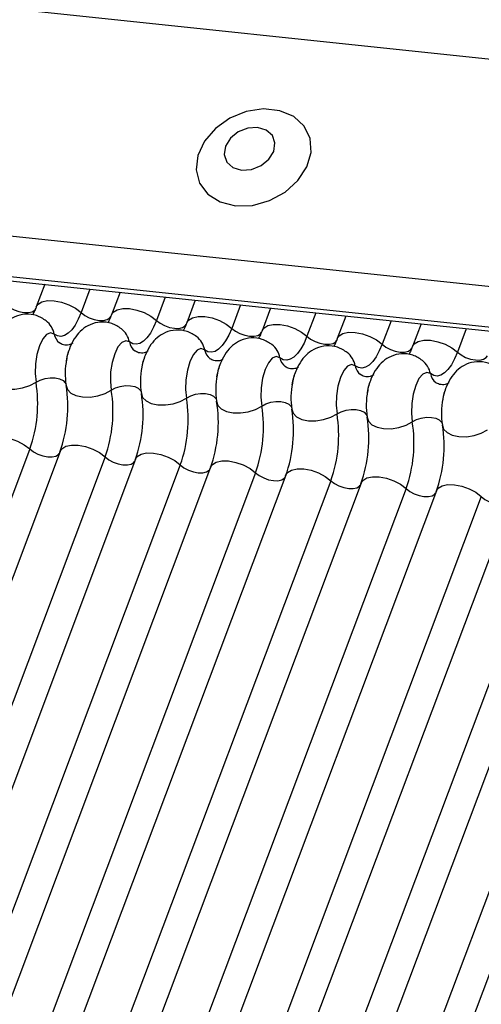
# Model space of a CAD drawing. Units: millimetres. Extents: x -23272466 to 44913, y -22484634 to 188.
# Drawn here: x -23269765 to -23269764, y -22484523 to -22484520 of the extents above; entities that cross this region are included whole.
import ezdxf

# ---------------------------------------------------------------- set-up
doc = ezdxf.new("R2010")
doc.units = ezdxf.units.MM
doc.layers.add('arkusz', color=7, linetype='Continuous')
doc.layers.add('KEYLITE INDICATIVE VIEW FLASHING 1', color=252, linetype='Continuous')
doc.styles.get("Standard").update_dxf_attribs({"font": 'arial.ttf'})

msp = doc.modelspace()

# ---------------------------------------------------------------- linework, layer by layer
at = {"layer": 'KEYLITE INDICATIVE VIEW FLASHING 1', "linetype": 'Continuous'}
for p, q in [((-23269795.8212, -22484516.5693), (-23269750.6244, -22484521.3273)), ((-23269796.089, -22484517.2709), (-23269750.8886, -22484522.0293)), ((-23269796.0841, -22484517.4011), (-23269750.8838, -22484522.1595)), ((-23269796.0855, -22484517.4146), (-23269750.8675, -22484522.1749)), ((-23269765.2611, -22484520.6596), (-23269765.2884, -22484520.7321)), ((-23269765.1161, -22484520.6749), (-23269765.1444, -22484520.75)), ((-23269765.0197, -22484520.685), (-23269765.047, -22484520.7575)), ((-23269764.8747, -22484520.7003), (-23269764.903, -22484520.7754)), ((-23269764.7784, -22484520.7104), (-23269764.8056, -22484520.7829)), ((-23269764.6334, -22484520.7257), (-23269764.6616, -22484520.8008)), ((-23269764.537, -22484520.7358), (-23269764.5643, -22484520.8083)), ((-23269764.392, -22484520.7511), (-23269764.4203, -22484520.8262)), ((-23269764.2956, -22484520.7612), (-23269764.3229, -22484520.8337)), ((-23269764.1506, -22484520.7765), (-23269764.1789, -22484520.8516)), ((-23269764.0543, -22484520.7866), (-23269764.0816, -22484520.8591)), ((-23269763.9093, -22484520.8019), (-23269763.9376, -22484520.8771)), ((-23269765.3092, -22484521.1878), (-23269766.7738, -22484525.0789)), ((-23269765.2118, -22484521.1954), (-23269766.6764, -22484525.0864)), ((-23269765.0678, -22484521.2133), (-23269766.5324, -22484525.1043)), ((-23269764.9704, -22484521.2208), (-23269766.435, -22484525.1118)), ((-23269764.8264, -22484521.2387), (-23269766.291, -22484525.1297)), ((-23269764.7291, -22484521.2462), (-23269766.1937, -22484525.1372)), ((-23269764.5851, -22484521.2641), (-23269766.0497, -22484525.1551)), ((-23269764.4877, -22484521.2716), (-23269765.9523, -22484525.1626)), ((-23269764.3437, -22484521.2895), (-23269765.8083, -22484525.1805)), ((-23269764.2464, -22484521.297), (-23269765.711, -22484525.188)), ((-23269764.1024, -22484521.3149), (-23269765.567, -22484525.2059)), ((-23269764.005, -22484521.3224), (-23269765.4696, -22484525.2134)), ((-23269763.861, -22484521.3403), (-23269765.3256, -22484525.2313)), ((-23269763.7636, -22484521.3478), (-23269765.2282, -22484525.2388)), ((-23269763.6196, -22484521.3657), (-23269765.0842, -22484525.2567)), ((-23269763.5223, -22484521.3732), (-23269764.9869, -22484525.2642)), ((-23269763.3783, -22484521.3911), (-23269764.8429, -22484525.2821)), ((-23269763.2809, -22484521.3986), (-23269764.7455, -22484525.2896))]:
    msp.add_line(p, q, dxfattribs=at)
at = {"layer": 'KEYLITE INDICATIVE VIEW FLASHING 1', "linetype": 'Continuous', "flags": 128}
for points in [[(-23269764.6494, -22484520.4076), (-23269764.5951, -22484520.4062), (-23269764.5404, -22484520.3911), (-23269764.4902, -22484520.3638), (-23269764.449, -22484520.3266), (-23269764.4204, -22484520.2828), (-23269764.407, -22484520.2364), (-23269764.41, -22484520.1914), (-23269764.429, -22484520.1519), (-23269764.4625, -22484520.1214), (-23269764.5073, -22484520.1025), (-23269764.5597, -22484520.097), (-23269764.6148, -22484520.1053), (-23269764.6678, -22484520.1268), (-23269764.714, -22484520.1594), (-23269764.7493, -22484520.2004), (-23269764.7705, -22484520.246), (-23269764.7758, -22484520.2922), (-23269764.7647, -22484520.3349), (-23269764.7382, -22484520.3703), (-23269764.6985, -22484520.3953), (-23269764.6494, -22484520.4076)], [(-23269764.6297, -22484520.2931), (-23269764.5981, -22484520.291), (-23269764.5674, -22484520.2788), (-23269764.5423, -22484520.2585), (-23269764.5266, -22484520.233), (-23269764.5227, -22484520.2062), (-23269764.5311, -22484520.1823), (-23269764.5506, -22484520.1649), (-23269764.5783, -22484520.1565), (-23269764.6099, -22484520.1586), (-23269764.6406, -22484520.1708), (-23269764.6657, -22484520.1912), (-23269764.6814, -22484520.2167), (-23269764.6854, -22484520.2434), (-23269764.6769, -22484520.2673), (-23269764.6574, -22484520.2848), (-23269764.6297, -22484520.2931)], [(-23269765.2884, -22484520.7321), (-23269765.2828, -22484520.7237), (-23269765.2702, -22484520.7158), (-23269765.2523, -22484520.7118), (-23269765.2307, -22484520.7121), (-23269765.2071, -22484520.7166), (-23269765.1836, -22484520.7249), (-23269765.1621, -22484520.7364), (-23269765.1444, -22484520.75)], [(-23269765.3857, -22484520.7246), (-23269765.3739, -22484520.7337), (-23269765.3595, -22484520.7413), (-23269765.3439, -22484520.7469), (-23269765.3282, -22484520.7499), (-23269765.3138, -22484520.75), (-23269765.3018, -22484520.7474), (-23269765.2934, -22484520.7422), (-23269765.2897, -22484520.7365)], [(-23269765.1444, -22484520.75), (-23269765.1536, -22484520.7717), (-23269765.1638, -22484520.7904), (-23269765.1748, -22484520.8055), (-23269765.1862, -22484520.8168), (-23269765.1978, -22484520.8239), (-23269765.2093, -22484520.8266), (-23269765.2204, -22484520.825), (-23269765.231, -22484520.8191)], [(-23269765.1444, -22484520.75), (-23269765.1325, -22484520.7591), (-23269765.1182, -22484520.7667), (-23269765.1025, -22484520.7723), (-23269765.0868, -22484520.7753), (-23269765.0724, -22484520.7755), (-23269765.0605, -22484520.7728), (-23269765.0521, -22484520.7676), (-23269765.0484, -22484520.7619)], [(-23269765.047, -22484520.7575), (-23269765.0415, -22484520.7491), (-23269765.0288, -22484520.7412), (-23269765.0109, -22484520.7372), (-23269764.9893, -22484520.7375), (-23269764.9658, -22484520.742), (-23269764.9423, -22484520.7503), (-23269764.9207, -22484520.7618), (-23269764.903, -22484520.7754)], [(-23269764.903, -22484520.7754), (-23269764.9123, -22484520.7971), (-23269764.9225, -22484520.8158), (-23269764.9334, -22484520.8309), (-23269764.9448, -22484520.8422), (-23269764.9564, -22484520.8493), (-23269764.9679, -22484520.852), (-23269764.9791, -22484520.8504), (-23269764.9896, -22484520.8445)], [(-23269764.903, -22484520.7754), (-23269764.8912, -22484520.7845), (-23269764.8768, -22484520.7921), (-23269764.8611, -22484520.7977), (-23269764.8454, -22484520.8007), (-23269764.831, -22484520.8009), (-23269764.8191, -22484520.7982), (-23269764.8107, -22484520.793), (-23269764.807, -22484520.7874)], [(-23269764.8056, -22484520.7829), (-23269764.8001, -22484520.7745), (-23269764.7875, -22484520.7666), (-23269764.7696, -22484520.7627), (-23269764.748, -22484520.7629), (-23269764.7244, -22484520.7674), (-23269764.7009, -22484520.7757), (-23269764.6794, -22484520.7872), (-23269764.6616, -22484520.8008)], [(-23269764.6616, -22484520.8008), (-23269764.6709, -22484520.8226), (-23269764.6811, -22484520.8412), (-23269764.692, -22484520.8563), (-23269764.7034, -22484520.8676), (-23269764.715, -22484520.8747), (-23269764.7266, -22484520.8775), (-23269764.7377, -22484520.8759), (-23269764.7483, -22484520.8699)], [(-23269764.6616, -22484520.8008), (-23269764.6498, -22484520.8099), (-23269764.6355, -22484520.8176), (-23269764.6198, -22484520.8231), (-23269764.6041, -22484520.8261), (-23269764.5897, -22484520.8263), (-23269764.5778, -22484520.8236), (-23269764.5693, -22484520.8184), (-23269764.5656, -22484520.8128)], [(-23269764.5643, -22484520.8083), (-23269764.5587, -22484520.7999), (-23269764.5461, -22484520.792), (-23269764.5282, -22484520.7881), (-23269764.5066, -22484520.7883), (-23269764.4831, -22484520.7928), (-23269764.4595, -22484520.8011), (-23269764.438, -22484520.8126), (-23269764.4203, -22484520.8262)], [(-23269764.3229, -22484520.8337), (-23269764.3174, -22484520.8253), (-23269764.3047, -22484520.8174), (-23269764.2869, -22484520.8135), (-23269764.2653, -22484520.8137), (-23269764.2417, -22484520.8182), (-23269764.2182, -22484520.8265), (-23269764.1967, -22484520.838), (-23269764.1789, -22484520.8516)], [(-23269765.231, -22484520.8191), (-23269765.2428, -22484520.815), (-23269765.2555, -22484520.8204), (-23269765.2677, -22484520.8348), (-23269765.2783, -22484520.8569), (-23269765.2864, -22484520.8845), (-23269765.2911, -22484520.9151), (-23269765.2921, -22484520.9459), (-23269765.2892, -22484520.9738)], [(-23269764.9896, -22484520.8445), (-23269765.0015, -22484520.8404), (-23269765.0141, -22484520.8458), (-23269765.0263, -22484520.8602), (-23269765.0369, -22484520.8823), (-23269765.045, -22484520.9099), (-23269765.0498, -22484520.9405), (-23269765.0507, -22484520.9713), (-23269765.0478, -22484520.9992)], [(-23269764.4203, -22484520.8262), (-23269764.4295, -22484520.848), (-23269764.4397, -22484520.8666), (-23269764.4507, -22484520.8817), (-23269764.4621, -22484520.893), (-23269764.4737, -22484520.9001), (-23269764.4852, -22484520.9029), (-23269764.4964, -22484520.9013), (-23269764.5069, -22484520.8953)], [(-23269764.4203, -22484520.8262), (-23269764.4085, -22484520.8353), (-23269764.3941, -22484520.843), (-23269764.3784, -22484520.8485), (-23269764.3627, -22484520.8515), (-23269764.3483, -22484520.8517), (-23269764.3364, -22484520.849), (-23269764.328, -22484520.8438), (-23269764.3243, -22484520.8382)], [(-23269764.0816, -22484520.8591), (-23269764.076, -22484520.8507), (-23269764.0634, -22484520.8428), (-23269764.0455, -22484520.8389), (-23269764.0239, -22484520.8392), (-23269764.0003, -22484520.8436), (-23269763.9768, -22484520.852), (-23269763.9553, -22484520.8634), (-23269763.9376, -22484520.8771)], [(-23269764.7483, -22484520.8699), (-23269764.7601, -22484520.8658), (-23269764.7727, -22484520.8712), (-23269764.7849, -22484520.8856), (-23269764.7956, -22484520.9077), (-23269764.8037, -22484520.9353), (-23269764.8084, -22484520.9659), (-23269764.8094, -22484520.9967), (-23269764.8065, -22484521.0246)], [(-23269764.1789, -22484520.8516), (-23269764.1882, -22484520.8734), (-23269764.1984, -22484520.892), (-23269764.2093, -22484520.9071), (-23269764.2207, -22484520.9184), (-23269764.2323, -22484520.9255), (-23269764.2438, -22484520.9283), (-23269764.255, -22484520.9267), (-23269764.2655, -22484520.9207)], [(-23269764.1789, -22484520.8516), (-23269764.1671, -22484520.8607), (-23269764.1527, -22484520.8684), (-23269764.1371, -22484520.8739), (-23269764.1214, -22484520.8769), (-23269764.107, -22484520.8771), (-23269764.095, -22484520.8745), (-23269764.0866, -22484520.8692), (-23269764.0829, -22484520.8636)], [(-23269763.9376, -22484520.8771), (-23269763.9468, -22484520.8988), (-23269763.957, -22484520.9174), (-23269763.968, -22484520.9326), (-23269763.9794, -22484520.9438), (-23269763.991, -22484520.9509), (-23269764.0025, -22484520.9537), (-23269764.0136, -22484520.9521), (-23269764.0242, -22484520.9461)], [(-23269763.9376, -22484520.8771), (-23269763.9257, -22484520.8861), (-23269763.9114, -22484520.8938), (-23269763.8957, -22484520.8993), (-23269763.88, -22484520.9023), (-23269763.8656, -22484520.9025), (-23269763.8537, -22484520.8999), (-23269763.8453, -22484520.8946), (-23269763.8416, -22484520.889)], [(-23269764.5069, -22484520.8953), (-23269764.5188, -22484520.8912), (-23269764.5314, -22484520.8966), (-23269764.5436, -22484520.911), (-23269764.5542, -22484520.9331), (-23269764.5623, -22484520.9607), (-23269764.567, -22484520.9913), (-23269764.568, -22484521.0221), (-23269764.5651, -22484521.05)], [(-23269764.2655, -22484520.9207), (-23269764.2774, -22484520.9166), (-23269764.29, -22484520.922), (-23269764.3022, -22484520.9364), (-23269764.3129, -22484520.9585), (-23269764.3209, -22484520.9861), (-23269764.3257, -22484521.0168), (-23269764.3267, -22484521.0475), (-23269764.3238, -22484521.0754)], [(-23269765.434, -22484520.9586), (-23269765.4299, -22484520.9718), (-23269765.4191, -22484520.983), (-23269765.4023, -22484520.9911), (-23269765.3811, -22484520.9955), (-23269765.3572, -22484520.9959), (-23269765.3325, -22484520.9921), (-23269765.3092, -22484520.9845), (-23269765.2892, -22484520.9738)], [(-23269765.2892, -22484520.9738), (-23269765.2759, -22484520.9667), (-23269765.2603, -22484520.9616), (-23269765.2439, -22484520.9591), (-23269765.2279, -22484520.9593), (-23269765.2138, -22484520.9623), (-23269765.2026, -22484520.9677), (-23269765.1954, -22484520.9751), (-23269765.1934, -22484520.9794)], [(-23269764.0242, -22484520.9461), (-23269764.036, -22484520.942), (-23269764.0487, -22484520.9474), (-23269764.0609, -22484520.9618), (-23269764.0715, -22484520.9839), (-23269764.0796, -22484521.0115), (-23269764.0843, -22484521.0422), (-23269764.0853, -22484521.0729), (-23269764.0824, -22484521.1008)], [(-23269765.1927, -22484520.984), (-23269765.1886, -22484520.9972), (-23269765.1777, -22484521.0084), (-23269765.161, -22484521.0165), (-23269765.1397, -22484521.0209), (-23269765.1158, -22484521.0213), (-23269765.0912, -22484521.0175), (-23269765.0679, -22484521.0099), (-23269765.0478, -22484520.9992)], [(-23269765.0478, -22484520.9992), (-23269765.0345, -22484520.9921), (-23269765.019, -22484520.987), (-23269765.0025, -22484520.9845), (-23269764.9866, -22484520.9847), (-23269764.9724, -22484520.9877), (-23269764.9613, -22484520.9931), (-23269764.954, -22484521.0005), (-23269764.9521, -22484521.0048)], [(-23269764.9513, -22484521.0094), (-23269764.9472, -22484521.0226), (-23269764.9364, -22484521.0338), (-23269764.9196, -22484521.0419), (-23269764.8984, -22484521.0463), (-23269764.8744, -22484521.0467), (-23269764.8498, -22484521.0429), (-23269764.8265, -22484521.0353), (-23269764.8065, -22484521.0246)], [(-23269764.8065, -22484521.0246), (-23269764.7931, -22484521.0175), (-23269764.7776, -22484521.0124), (-23269764.7612, -22484521.0099), (-23269764.7452, -22484521.0101), (-23269764.7311, -22484521.0131), (-23269764.7199, -22484521.0185), (-23269764.7127, -22484521.0259), (-23269764.7107, -22484521.0302)], [(-23269764.7099, -22484521.0348), (-23269764.7059, -22484521.048), (-23269764.695, -22484521.0592), (-23269764.6782, -22484521.0673), (-23269764.657, -22484521.0717), (-23269764.6331, -22484521.0721), (-23269764.6084, -22484521.0683), (-23269764.5851, -22484521.0607), (-23269764.5651, -22484521.05)], [(-23269764.5651, -22484521.05), (-23269764.5518, -22484521.0429), (-23269764.5363, -22484521.0378), (-23269764.5198, -22484521.0353), (-23269764.5039, -22484521.0356), (-23269764.4897, -22484521.0385), (-23269764.4786, -22484521.0439), (-23269764.4713, -22484521.0514), (-23269764.4694, -22484521.0556)], [(-23269764.4686, -22484521.0602), (-23269764.4645, -22484521.0734), (-23269764.4536, -22484521.0846), (-23269764.4369, -22484521.0927), (-23269764.4157, -22484521.0971), (-23269764.3917, -22484521.0975), (-23269764.3671, -22484521.0937), (-23269764.3438, -22484521.0862), (-23269764.3238, -22484521.0754)], [(-23269764.3238, -22484521.0754), (-23269764.3104, -22484521.0683), (-23269764.2949, -22484521.0632), (-23269764.2785, -22484521.0607), (-23269764.2625, -22484521.061), (-23269764.2484, -22484521.0639), (-23269764.2372, -22484521.0693), (-23269764.2299, -22484521.0768), (-23269764.228, -22484521.081)], [(-23269764.2272, -22484521.0856), (-23269764.2231, -22484521.0989), (-23269764.2123, -22484521.11), (-23269764.1955, -22484521.1181), (-23269764.1743, -22484521.1226), (-23269764.1504, -22484521.1229), (-23269764.1257, -22484521.1191), (-23269764.1024, -22484521.1116), (-23269764.0824, -22484521.1008)], [(-23269764.0824, -22484521.1008), (-23269764.0691, -22484521.0937), (-23269764.0535, -22484521.0887), (-23269764.0371, -22484521.0861), (-23269764.0211, -22484521.0864), (-23269764.007, -22484521.0893), (-23269763.9958, -22484521.0947), (-23269763.9886, -22484521.1022), (-23269763.9866, -22484521.1064)], [(-23269763.9859, -22484521.111), (-23269763.9818, -22484521.1243), (-23269763.9709, -22484521.1354), (-23269763.9542, -22484521.1436), (-23269763.9329, -22484521.148), (-23269763.909, -22484521.1483), (-23269763.8844, -22484521.1445), (-23269763.8611, -22484521.137), (-23269763.841, -22484521.1263)], [(-23269765.4532, -22484521.1699), (-23269765.4476, -22484521.1615), (-23269765.435, -22484521.1536), (-23269765.4171, -22484521.1497), (-23269765.3955, -22484521.1499), (-23269765.372, -22484521.1544), (-23269765.3484, -22484521.1627), (-23269765.3269, -22484521.1742), (-23269765.3092, -22484521.1878)], [(-23269765.3092, -22484521.1878), (-23269765.2973, -22484521.1969), (-23269765.283, -22484521.2046), (-23269765.2673, -22484521.2101), (-23269765.2516, -22484521.2131), (-23269765.2372, -22484521.2133), (-23269765.2253, -22484521.2107), (-23269765.2169, -22484521.2054), (-23269765.2145, -22484521.2024)], [(-23269765.2118, -22484521.1954), (-23269765.2063, -22484521.1869), (-23269765.1936, -22484521.179), (-23269765.1758, -22484521.1751), (-23269765.1541, -22484521.1754), (-23269765.1306, -22484521.1798), (-23269765.1071, -22484521.1882), (-23269765.0855, -22484521.1996), (-23269765.0678, -22484521.2133)], [(-23269765.0678, -22484521.2133), (-23269765.056, -22484521.2223), (-23269765.0416, -22484521.23), (-23269765.026, -22484521.2355), (-23269765.0103, -22484521.2385), (-23269764.9958, -22484521.2387), (-23269764.9839, -22484521.2361), (-23269764.9755, -22484521.2308), (-23269764.9731, -22484521.2278)], [(-23269764.9704, -22484521.2208), (-23269764.9649, -22484521.2123), (-23269764.9523, -22484521.2045), (-23269764.9344, -22484521.2005), (-23269764.9128, -22484521.2008), (-23269764.8892, -22484521.2052), (-23269764.8657, -22484521.2136), (-23269764.8442, -22484521.225), (-23269764.8264, -22484521.2387)], [(-23269764.8264, -22484521.2387), (-23269764.8146, -22484521.2478), (-23269764.8003, -22484521.2554), (-23269764.7846, -22484521.2609), (-23269764.7689, -22484521.2639), (-23269764.7545, -22484521.2641), (-23269764.7426, -22484521.2615), (-23269764.7341, -22484521.2562), (-23269764.7317, -22484521.2532)], [(-23269764.7291, -22484521.2462), (-23269764.7235, -22484521.2377), (-23269764.7109, -22484521.2299), (-23269764.693, -22484521.2259), (-23269764.6714, -22484521.2262), (-23269764.6479, -22484521.2307), (-23269764.6243, -22484521.239), (-23269764.6028, -22484521.2504), (-23269764.5851, -22484521.2641)], [(-23269764.4877, -22484521.2716), (-23269764.4822, -22484521.2631), (-23269764.4695, -22484521.2553), (-23269764.4517, -22484521.2513), (-23269764.4301, -22484521.2516), (-23269764.4065, -22484521.2561), (-23269764.383, -22484521.2644), (-23269764.3615, -22484521.2758), (-23269764.3437, -22484521.2895)], [(-23269764.5851, -22484521.2641), (-23269764.5733, -22484521.2732), (-23269764.5589, -22484521.2808), (-23269764.5432, -22484521.2864), (-23269764.5275, -22484521.2893), (-23269764.5131, -22484521.2895), (-23269764.5012, -22484521.2869), (-23269764.4928, -22484521.2816), (-23269764.4904, -22484521.2786)], [(-23269764.2464, -22484521.297), (-23269764.2408, -22484521.2885), (-23269764.2282, -22484521.2807), (-23269764.2103, -22484521.2767), (-23269764.1887, -22484521.277), (-23269764.1651, -22484521.2815), (-23269764.1416, -22484521.2898), (-23269764.1201, -22484521.3012), (-23269764.1024, -22484521.3149)], [(-23269764.3437, -22484521.2895), (-23269764.3319, -22484521.2986), (-23269764.3175, -22484521.3062), (-23269764.3019, -22484521.3118), (-23269764.2862, -22484521.3147), (-23269764.2718, -22484521.3149), (-23269764.2598, -22484521.3123), (-23269764.2514, -22484521.307), (-23269764.249, -22484521.3041)], [(-23269764.1024, -22484521.3149), (-23269764.0905, -22484521.324), (-23269764.0762, -22484521.3316), (-23269764.0605, -22484521.3372), (-23269764.0448, -22484521.3402), (-23269764.0304, -22484521.3403), (-23269764.0185, -22484521.3377), (-23269764.0101, -22484521.3325), (-23269764.0077, -22484521.3295)], [(-23269764.005, -22484521.3224), (-23269763.9995, -22484521.3139), (-23269763.9868, -22484521.3061), (-23269763.9689, -22484521.3021), (-23269763.9473, -22484521.3024), (-23269763.9238, -22484521.3069), (-23269763.9003, -22484521.3152), (-23269763.8787, -22484521.3267), (-23269763.861, -22484521.3403)], [(-23269763.861, -22484521.3403), (-23269763.8492, -22484521.3494), (-23269763.8348, -22484521.357), (-23269763.8191, -22484521.3626), (-23269763.8034, -22484521.3656), (-23269763.789, -22484521.3657), (-23269763.7771, -22484521.3631), (-23269763.7687, -22484521.3579), (-23269763.7663, -22484521.3549)]]:
    msp.add_lwpolyline(points, dxfattribs=at)
at = {"layer": 'KEYLITE INDICATIVE VIEW FLASHING 1', "linetype": 'Continuous'}
for centre, radius, start, end in [((-23269765.301, -22484520.8324), 0.0713, 10.7657, 51.5804), ((-23269765.0596, -22484520.8578), 0.0713, 10.7657, 51.5804), ((-23269765.1843, -22484520.8102), 0.0475, 190.7623, 231.905), ((-23269764.943, -22484520.8356), 0.0475, 190.7623, 231.905), ((-23269764.8183, -22484520.8832), 0.0713, 10.7657, 51.5804), ((-23269764.7016, -22484520.8611), 0.0475, 190.7623, 231.905), ((-23269764.5769, -22484520.9086), 0.0713, 10.7657, 51.5804), ((-23269764.9613, -22484520.9467), 0.2344, 168.599, 189.1438), ((-23269764.4602, -22484520.8865), 0.0475, 190.7623, 231.905), ((-23269764.3355, -22484520.9341), 0.0713, 10.7657, 51.5804), ((-23269764.0942, -22484520.9595), 0.0713, 10.7657, 51.5804), ((-23269764.7199, -22484520.9721), 0.2344, 168.599, 189.1438), ((-23269764.2189, -22484520.9119), 0.0475, 190.7623, 231.905), ((-23269764.4786, -22484520.9975), 0.2344, 168.599, 189.1438), ((-23269763.9775, -22484520.9373), 0.0475, 190.7623, 231.905), ((-23269765.7137, -22484521.0422), 0.43, 340.1957, 9.15), ((-23269765.6172, -22484521.0523), 0.43, 340.1957, 9.15), ((-23269765.4723, -22484521.0676), 0.43, 340.1957, 9.15), ((-23269764.2372, -22484521.0229), 0.2344, 168.599, 189.1438), ((-23269763.9958, -22484521.0484), 0.2344, 168.599, 189.1438), ((-23269765.3758, -22484521.0777), 0.43, 340.1957, 9.15), ((-23269765.231, -22484521.093), 0.43, 340.1957, 9.15), ((-23269765.1344, -22484521.1032), 0.43, 340.1957, 9.15), ((-23269763.7545, -22484521.0738), 0.2344, 168.599, 189.1438), ((-23269764.9896, -22484521.1184), 0.43, 340.1957, 9.15), ((-23269764.8931, -22484521.1286), 0.43, 340.1957, 9.15), ((-23269764.7483, -22484521.1438), 0.43, 340.1957, 9.15), ((-23269764.6517, -22484521.154), 0.43, 340.1957, 9.15), ((-23269764.5069, -22484521.1692), 0.43, 340.1957, 9.15), ((-23269764.4103, -22484521.1794), 0.43, 340.1957, 9.15)]:
    msp.add_arc(centre, radius, start, end, dxfattribs=at)
for points, knots in [([(-23269765.2884, -22484520.7321), (-23269765.2908, -22484520.7382), (-23269765.295, -22484520.749), (-23269765.2989, -22484520.7555), (-23269765.3007, -22484520.7584)], [0, 0, 0, 0, 0.556414, 1, 1, 1, 1]), ([(-23269765.2564, -22484520.7768), (-23269765.2664, -22484520.7704), (-23269765.2866, -22484520.7574), (-23269765.3232, -22484520.7534), (-23269765.3567, -22484520.7616), (-23269765.384, -22484520.779), (-23269765.4051, -22484520.8026), (-23269765.4211, -22484520.8336), (-23269765.4306, -22484520.8591), (-23269765.4322, -22484520.8745), (-23269765.4322, -22484520.875)], [0, 0, 0, 0, 0.1425768, 0.2874004, 0.4270666, 0.5523192, 0.6780452, 0.8195672, 0.9933723, 1, 1, 1, 1]), ([(-23269765.0151, -22484520.8022), (-23269765.0251, -22484520.7958), (-23269765.0452, -22484520.7829), (-23269765.0818, -22484520.7788), (-23269765.1154, -22484520.787), (-23269765.1426, -22484520.8045), (-23269765.1637, -22484520.828), (-23269765.1798, -22484520.859), (-23269765.1892, -22484520.8845), (-23269765.1908, -22484520.8999), (-23269765.1909, -22484520.9004)], [0, 0, 0, 0, 0.142577, 0.2874, 0.427067, 0.552319, 0.678045, 0.819567, 0.993372, 1, 1, 1, 1]), ([(-23269765.047, -22484520.7575), (-23269765.0494, -22484520.7636), (-23269765.0537, -22484520.7745), (-23269765.0576, -22484520.7809), (-23269765.0593, -22484520.7838)], [0, 0, 0, 0, 0.5564139, 1, 1, 1, 1]), ([(-23269764.7737, -22484520.8276), (-23269764.7837, -22484520.8212), (-23269764.8039, -22484520.8083), (-23269764.8405, -22484520.8042), (-23269764.874, -22484520.8124), (-23269764.9012, -22484520.8299), (-23269764.9223, -22484520.8534), (-23269764.9384, -22484520.8844), (-23269764.9478, -22484520.9099), (-23269764.9495, -22484520.9253), (-23269764.9495, -22484520.9259)], [0, 0, 0, 0, 0.142577, 0.2874, 0.427067, 0.552319, 0.678045, 0.819567, 0.993372, 1, 1, 1, 1]), ([(-23269764.8056, -22484520.7829), (-23269764.808, -22484520.789), (-23269764.8123, -22484520.7999), (-23269764.8162, -22484520.8063), (-23269764.818, -22484520.8092)], [0, 0, 0, 0, 0.5564139, 1, 1, 1, 1]), ([(-23269764.5643, -22484520.8083), (-23269764.5667, -22484520.8144), (-23269764.571, -22484520.8253), (-23269764.5749, -22484520.8317), (-23269764.5766, -22484520.8346)], [0, 0, 0, 0, 0.5564139, 1, 1, 1, 1]), ([(-23269764.5323, -22484520.853), (-23269764.5423, -22484520.8466), (-23269764.5625, -22484520.8337), (-23269764.5991, -22484520.8296), (-23269764.6327, -22484520.8378), (-23269764.6599, -22484520.8553), (-23269764.681, -22484520.8788), (-23269764.697, -22484520.9099), (-23269764.7065, -22484520.9353), (-23269764.7081, -22484520.9507), (-23269764.7082, -22484520.9513)], [0, 0, 0, 0, 0.142577, 0.2874, 0.427067, 0.552319, 0.678045, 0.819567, 0.993372, 1, 1, 1, 1]), ([(-23269764.3229, -22484520.8337), (-23269764.3253, -22484520.8398), (-23269764.3296, -22484520.8507), (-23269764.3335, -22484520.8571), (-23269764.3352, -22484520.86)], [0, 0, 0, 0, 0.5564139, 1, 1, 1, 1]), ([(-23269765.1718, -22484520.8484), (-23269765.1721, -22484520.8487), (-23269765.1729, -22484520.8496), (-23269765.1837, -22484520.8552), (-23269765.2019, -22484520.8549), (-23269765.2101, -22484520.8497), (-23269765.214, -22484520.8473)], [0, 0, 0, 0, 0.175391, 0.414664, 0.725703, 1, 1, 1, 1]), ([(-23269765.1917, -22484520.9054), (-23269765.19, -22484520.8968), (-23269765.1868, -22484520.8797), (-23269765.1818, -22484520.8675), (-23269765.1793, -22484520.8615)], [0, 0, 0, 0, 0.503602, 1, 1, 1, 1]), ([(-23269764.9305, -22484520.8738), (-23269764.9308, -22484520.8741), (-23269764.9315, -22484520.875), (-23269764.9424, -22484520.8806), (-23269764.9605, -22484520.8803), (-23269764.9688, -22484520.8751), (-23269764.9727, -22484520.8727)], [0, 0, 0, 0, 0.175391, 0.414664, 0.725703, 1, 1, 1, 1]), ([(-23269764.291, -22484520.8784), (-23269764.301, -22484520.872), (-23269764.3211, -22484520.8591), (-23269764.3577, -22484520.855), (-23269764.3913, -22484520.8632), (-23269764.4185, -22484520.8807), (-23269764.4396, -22484520.9042), (-23269764.4557, -22484520.9353), (-23269764.4651, -22484520.9607), (-23269764.4667, -22484520.9761), (-23269764.4668, -22484520.9767)], [0, 0, 0, 0, 0.142577, 0.2874, 0.427067, 0.552319, 0.678045, 0.819567, 0.993372, 1, 1, 1, 1]), ([(-23269764.0816, -22484520.8591), (-23269764.0839, -22484520.8652), (-23269764.0882, -22484520.8761), (-23269764.0921, -22484520.8826), (-23269764.0939, -22484520.8854)], [0, 0, 0, 0, 0.556414, 1, 1, 1, 1]), ([(-23269764.9503, -22484520.9308), (-23269764.9486, -22484520.9222), (-23269764.9454, -22484520.9051), (-23269764.9404, -22484520.8929), (-23269764.938, -22484520.8869)], [0, 0, 0, 0, 0.503602, 1, 1, 1, 1]), ([(-23269764.6891, -22484520.8992), (-23269764.6894, -22484520.8996), (-23269764.6902, -22484520.9004), (-23269764.701, -22484520.906), (-23269764.7191, -22484520.9057), (-23269764.7274, -22484520.9005), (-23269764.7313, -22484520.8981)], [0, 0, 0, 0, 0.175391, 0.414664, 0.725703, 1, 1, 1, 1]), ([(-23269764.0496, -22484520.9039), (-23269764.0596, -22484520.8974), (-23269764.0798, -22484520.8845), (-23269764.1164, -22484520.8804), (-23269764.1499, -22484520.8886), (-23269764.1772, -22484520.9061), (-23269764.1983, -22484520.9296), (-23269764.2143, -22484520.9607), (-23269764.2238, -22484520.9861), (-23269764.2254, -22484521.0015), (-23269764.2254, -22484521.0021)], [0, 0, 0, 0, 0.142577, 0.2874, 0.427067, 0.552319, 0.678045, 0.819567, 0.993372, 1, 1, 1, 1]), ([(-23269763.8083, -22484520.9293), (-23269763.8183, -22484520.9228), (-23269763.8384, -22484520.9099), (-23269763.875, -22484520.9058), (-23269763.9086, -22484520.914), (-23269763.9358, -22484520.9315), (-23269763.9569, -22484520.9551), (-23269763.973, -22484520.9861), (-23269763.9824, -22484521.0115), (-23269763.984, -22484521.0269), (-23269763.9841, -22484521.0275)], [0, 0, 0, 0, 0.142577, 0.2874, 0.427067, 0.552319, 0.678045, 0.819567, 0.993372, 1, 1, 1, 1]), ([(-23269764.7089, -22484520.9562), (-23269764.7073, -22484520.9476), (-23269764.704, -22484520.9305), (-23269764.6991, -22484520.9184), (-23269764.6966, -22484520.9123)], [0, 0, 0, 0, 0.503602, 1, 1, 1, 1]), ([(-23269764.4477, -22484520.9246), (-23269764.4481, -22484520.925), (-23269764.4488, -22484520.9258), (-23269764.4597, -22484520.9314), (-23269764.4778, -22484520.9311), (-23269764.4861, -22484520.926), (-23269764.4899, -22484520.9235)], [0, 0, 0, 0, 0.175391, 0.414664, 0.725703, 1, 1, 1, 1]), ([(-23269764.4676, -22484520.9816), (-23269764.4659, -22484520.973), (-23269764.4627, -22484520.9559), (-23269764.4577, -22484520.9438), (-23269764.4552, -22484520.9377)], [0, 0, 0, 0, 0.503602, 1, 1, 1, 1]), ([(-23269764.2064, -22484520.95), (-23269764.2067, -22484520.9504), (-23269764.2074, -22484520.9512), (-23269764.2183, -22484520.9569), (-23269764.2364, -22484520.9565), (-23269764.2447, -22484520.9514), (-23269764.2486, -22484520.9489)], [0, 0, 0, 0, 0.175391, 0.414664, 0.725703, 1, 1, 1, 1]), ([(-23269764.2262, -22484521.007), (-23269764.2246, -22484520.9984), (-23269764.2213, -22484520.9813), (-23269764.2163, -22484520.9692), (-23269764.2139, -22484520.9631)], [0, 0, 0, 0, 0.503602, 1, 1, 1, 1]), ([(-23269763.965, -22484520.9754), (-23269763.9653, -22484520.9758), (-23269763.9661, -22484520.9766), (-23269763.9769, -22484520.9823), (-23269763.9951, -22484520.9819), (-23269764.0033, -22484520.9768), (-23269764.0072, -22484520.9743)], [0, 0, 0, 0, 0.175391, 0.414664, 0.725703, 1, 1, 1, 1]), ([(-23269763.9848, -22484521.0324), (-23269763.9832, -22484521.0238), (-23269763.9799, -22484521.0067), (-23269763.975, -22484520.9946), (-23269763.9725, -22484520.9886)], [0, 0, 0, 0, 0.503602, 1, 1, 1, 1])]:
    msp.add_open_spline(points, degree=3, knots=knots, dxfattribs=at)

# ---------------------------------------------------------------- texts
at = {"layer": 'arkusz', "insert": (-23271337.6136, -22484397.3818), "char_height": 12, "attachment_point": 1}
msp.add_mtext_dynamic_manual_height_columns('\\pi240.98;This drawing is for informational-demonstrative purposes only \\P\\pi266.41;and as such cannot constitute a basis for performance. \\P\\pi222.77;All dimensions presented in this drawing should be verified on site.\\P\\pi213.65;Roof constructions needs to be right with current building regulations.\\P\\pi228.51;Keylite is not responsible for or the installation quality on the roof.\\P\\pi130.7;Documentation only for personal use. Copying and sharing without permission is prohibited.\\P\\pi468.99;\\P\\pi466.66; ', width=937.972367, gutter_width=12.5, heights=[0], dxfattribs=at)

doc.saveas('drawing.dxf')
